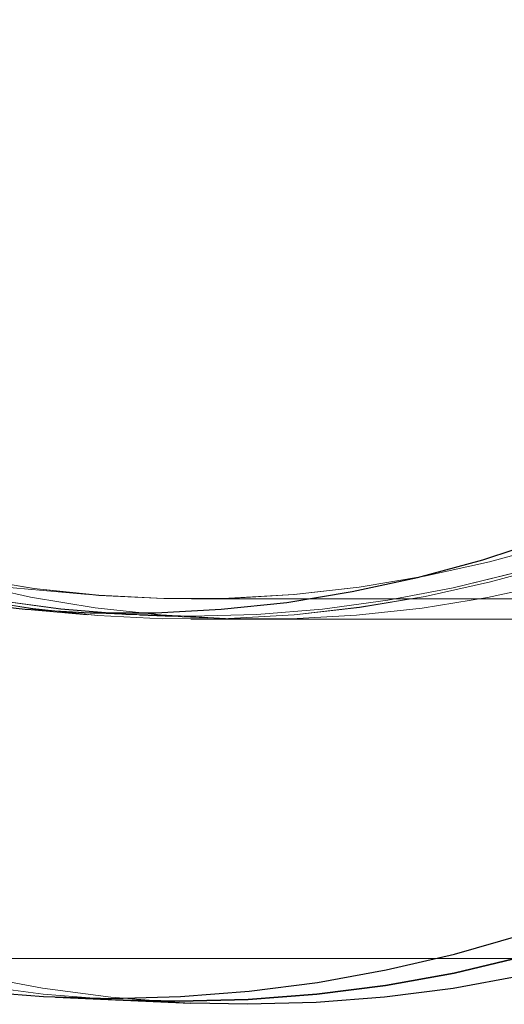
# Model space of a CAD drawing. Extents: x 0 to 1684, y 0 to 1191.
# Drawn here: x 495 to 497, y 847 to 852 of the extents above; entities that cross this region are included whole.
import ezdxf

# ---------------------------------------------------------------- set-up
doc = ezdxf.new("R2010")
doc.units = 0
doc.header["$MEASUREMENT"] = 0
for name, pattern in [('AI-Linetype-2162', [5.4, 3.6, -1.8]), ('AI-Linetype-2169', [5.4, 3.6, -1.8]), ('AI-Linetype-217', [5.4, 3.6, -1.8]), ('AI-Linetype-2189', [5.4, 3.6, -1.8]), ('AI-Linetype-2199', [5.4, 3.6, -1.8]), ('AI-Linetype-2388', [5.4, 3.6, -1.8]), ('AI-Linetype-2422', [5.4, 3.6, -1.8]), ('AI-Linetype-257', [5.4, 3.6, -1.8]), ('AI-Linetype-2869', [5.4, 3.6, -1.8]), ('AI-Linetype-2871', [5.4, 3.6, -1.8]), ('AI-Linetype-2873', [5.4, 3.6, -1.8]), ('AI-Linetype-2876', [5.4, 3.6, -1.8]), ('AI-Linetype-348', [5.4, 3.6, -1.8]), ('AI-Linetype-349', [5.4, 3.6, -1.8]), ('AI-Linetype-407', [5.4, 3.6, -1.8]), ('AI-Linetype-419', [5.4, 3.6, -1.8])]:
    doc.linetypes.add(name, pattern=pattern)
doc.layers.add('Laag 1', color=7, linetype='Continuous')

msp = doc.modelspace()

# ---------------------------------------------------------------- linework, layer by layer
at = {"layer": 'Laag 1', "color": 7, "lineweight": 25, "true_color": 0xffffff}
for points in [[(494.3724, 849.0165), (494.7364, 848.9764), (495.1014, 848.9565), (495.4674, 848.9554), (495.8334, 848.9755), (496.2004, 849.0145), (496.5664, 849.0745), (496.9324, 849.1534), (497.2974, 849.2524), (497.6604, 849.3715), (498.0234, 849.5095), (498.3834, 849.6664), (498.7414, 849.8434), (499.0974, 850.0395), (499.4504, 850.2545), (499.7994, 850.4885), (500.1464, 850.7405), (500.4884, 851.0115), (500.8274, 851.2994), (501.1614, 851.6064), (501.4904, 851.9305), (501.8154, 852.2715)], [(495.2224, 846.8005), (495.6064, 846.8105), (495.9904, 846.8405), (496.3734, 846.8895), (496.7574, 846.9595), (497.1394, 847.0485), (497.5214, 847.1575), (497.9024, 847.2864), (498.2814, 847.4344), (498.6584, 847.6014), (499.0324, 847.7885), (499.4054, 847.9944), (499.7744, 848.2195), (500.1414, 848.4634), (500.5044, 848.7255), (500.8634, 849.0055), (501.2184, 849.3044), (501.5694, 849.6205)], [(489.2214, 849.4554), (489.3794, 849.3075), (489.7164, 849.0085), (490.0584, 848.7285), (490.4054, 848.4655), (490.7574, 848.2214), (491.1134, 847.9965), (491.4734, 847.7905), (491.8364, 847.6035), (492.2034, 847.4365), (492.5734, 847.2875), (492.9464, 847.1584), (493.3214, 847.0494), (493.6984, 846.9604), (494.0774, 846.8904), (494.4584, 846.8405), (494.8404, 846.8105), (495.2224, 846.8005)], [(501.5974, 849.2875), (501.2424, 848.9894), (500.8824, 848.7084), (500.5194, 848.4465), (500.1534, 848.2035), (499.7844, 847.9785), (499.4114, 847.7725), (499.0364, 847.5854), (498.6594, 847.4175), (498.2804, 847.2695), (497.9004, 847.1415), (497.5184, 847.0325), (497.1364, 846.9424), (496.7524, 846.8735), (496.3684, 846.8235), (495.9854, 846.7945), (495.6014, 846.7845), (495.2854, 846.7914)], [(495.2854, 846.7914), (495.6014, 846.7845), (495.9854, 846.7945), (496.3684, 846.8235), (496.7524, 846.8735), (497.1364, 846.9424), (497.5184, 847.0325), (497.9004, 847.1415), (498.2804, 847.2695), (498.6594, 847.4175), (499.0364, 847.5854), (499.4114, 847.7725), (499.7844, 847.9785), (500.1534, 848.2035), (500.5194, 848.4465), (500.8824, 848.7084), (501.2424, 848.9894), (501.5974, 849.2875)], [(501.6204, 848.9725), (501.2614, 848.6924), (500.8984, 848.4305), (500.5324, 848.1865), (500.1624, 847.9615), (499.7904, 847.7555), (499.4154, 847.5695), (499.0384, 847.4015), (498.6594, 847.2535), (498.2794, 847.1245), (497.8974, 847.0154), (497.5144, 846.9265), (497.1314, 846.8564), (496.7474, 846.8075), (496.3644, 846.7775), (495.9804, 846.7675), (495.6644, 846.7745)], [(494.9064, 846.8075), (495.2854, 846.7914)], [(495.2854, 846.7914), (495.6644, 846.7745)]]:
    msp.add_lwpolyline(points, dxfattribs=at)
at = {"layer": 'Laag 1', "color": 7, "linetype": 'AI-Linetype-2199', "lineweight": 18, "true_color": 0xffffff}
msp.add_lwpolyline([(494.4255, 849.1503), (494.7865, 849.0923), (495.1495, 849.0543), (495.5125, 849.0353), (495.8765, 849.0373), (496.2415, 849.0583), (496.6065, 849.0992), (496.9705, 849.1603), (497.3345, 849.2413), (497.6975, 849.3412), (498.0595, 849.4612), (498.4195, 849.6013), (498.7785, 849.7603), (499.1345, 849.9383), (499.4885, 850.1353), (499.8395, 850.3513), (500.1865, 850.5862), (500.5315, 850.8393), (500.8715, 851.1103), (501.2085, 851.4003), (501.5405, 851.7073), (501.8675, 852.0323)], dxfattribs=at)
at = {"layer": 'Laag 1', "color": 7, "linetype": 'AI-Linetype-2169', "lineweight": 18, "true_color": 0xffffff}
msp.add_lwpolyline([(501.8682, 852.0315), (501.5402, 851.7075), (501.2082, 851.3995), (500.8722, 851.1105), (500.5312, 850.8395), (500.1872, 850.5855), (499.8392, 850.3515), (499.4882, 850.1355), (499.1342, 849.9385), (498.7782, 849.7595), (498.4202, 849.6015), (498.0592, 849.4615), (497.6982, 849.3415), (497.3352, 849.2415), (496.9712, 849.1605), (496.6062, 849.0995), (496.2412, 849.0585), (495.8772, 849.0365), (495.5122, 849.0355), (495.1492, 849.0535), (494.7872, 849.0925), (494.4262, 849.1505)], dxfattribs=at)
at = {"layer": 'Laag 1', "color": 7, "linetype": 'AI-Linetype-349', "lineweight": 18, "true_color": 0xffffff}
msp.add_lwpolyline([(501.7103, 851.7546), (501.3783, 851.4386), (501.0423, 851.1406), (500.7013, 850.8606), (500.3563, 850.5986), (500.0083, 850.3556), (499.6573, 850.1316), (499.3033, 849.9256), (498.9463, 849.7386), (498.5863, 849.5716), (498.2253, 849.4226), (497.8623, 849.2946), (497.4983, 849.1856), (497.1323, 849.0956), (496.7663, 849.0266), (496.4003, 848.9766), (496.0333, 848.9466), (495.6673, 848.9376), (495.3013, 848.9476), (494.9363, 848.9776), (494.5733, 849.0266)], dxfattribs=at)
at = {"layer": 'Laag 1', "color": 7, "linetype": 'AI-Linetype-257', "lineweight": 18, "true_color": 0xffffff}
for points in [[(495.667, 848.9371), (496.033, 848.947), (496.4, 848.9771), (496.766, 849.0261), (497.132, 849.0961), (497.498, 849.1851), (497.862, 849.2941), (498.225, 849.423), (498.587, 849.571), (498.946, 849.738), (499.303, 849.925), (499.657, 850.131), (500.009, 850.356), (500.357, 850.5991), (500.701, 850.861), (501.042, 851.14), (501.378, 851.438), (501.71, 851.754)], [(494.573, 849.027), (494.937, 848.9771), (495.301, 848.947), (495.667, 848.9371)]]:
    msp.add_lwpolyline(points, dxfattribs=at)
at = {"layer": 'Laag 1', "color": 7, "linetype": 'AI-Linetype-2189', "lineweight": 18, "true_color": 0xffffff}
msp.add_lwpolyline([(501.5673, 851.6077), (501.2333, 851.2987), (500.8953, 851.0077), (500.5523, 850.7347), (500.2063, 850.4807), (499.8573, 850.2447), (499.5043, 850.0277), (499.1493, 849.8297), (498.7903, 849.6507), (498.4303, 849.4907), (498.0683, 849.3507), (497.7043, 849.2297), (497.3403, 849.1287), (496.9743, 849.0477), (496.6073, 848.9867), (496.2413, 848.9447), (495.8743, 848.9237), (495.5083, 848.9217), (495.1433, 848.9407), (494.7783, 848.9787), (494.4163, 849.0377)], dxfattribs=at)
at = {"layer": 'Laag 1', "color": 7, "linetype": 'AI-Linetype-2162', "lineweight": 18, "true_color": 0xffffff}
msp.add_lwpolyline([(494.4163, 849.0373), (494.7793, 848.9792), (495.1433, 848.9402), (495.5083, 848.9223), (495.8743, 848.9233), (496.2413, 848.9453), (496.6073, 848.9863), (496.9743, 849.0473), (497.3403, 849.1293), (497.7043, 849.2292), (498.0683, 849.3503), (498.4303, 849.4903), (498.7913, 849.6503), (499.1493, 849.8293), (499.5043, 850.0273), (499.8573, 850.2443), (500.2063, 850.4803), (500.5523, 850.7353), (500.8953, 851.0083), (501.2333, 851.2983), (501.5673, 851.6073)], dxfattribs=at)
at = {"layer": 'Laag 1', "color": 7, "linetype": 'AI-Linetype-419', "lineweight": 18, "true_color": 0xffffff}
msp.add_lwpolyline([(501.5846, 851.2668), (501.2466, 850.9778), (500.9036, 850.7078), (500.5576, 850.4558), (500.2076, 850.2218), (499.8546, 850.0068), (499.4996, 849.8108), (499.1406, 849.6338), (498.7806, 849.4768), (498.4186, 849.3378), (498.0546, 849.2198), (497.6896, 849.1208), (497.3246, 849.0418), (496.9576, 848.9818), (496.5916, 848.9428), (496.2246, 848.9228), (495.8586, 848.9238), (495.4936, 848.9438), (495.1296, 848.9838), (494.7676, 849.0438), (494.4066, 849.1238)], dxfattribs=at)
at = {"layer": 'Laag 1', "color": 7, "linetype": 'AI-Linetype-2876', "lineweight": 18, "true_color": 0xffffff}
msp.add_lwpolyline([(475.8688, 850.7322), (495.0898, 849.0591)], dxfattribs=at)
at = {"layer": 'Laag 1', "color": 7, "linetype": 'AI-Linetype-2871', "lineweight": 18, "true_color": 0xffffff}
msp.add_lwpolyline([(495.6682, 849.0337), (549.4942, 849.0337)], dxfattribs=at)
at = {"layer": 'Laag 1', "color": 7, "linetype": 'AI-Linetype-2873', "lineweight": 18, "true_color": 0xffffff}
msp.add_lwpolyline([(494.7067, 848.9784), (495.0837, 848.9454)], dxfattribs=at)
at = {"layer": 'Laag 1', "color": 7, "linetype": 'AI-Linetype-2388', "lineweight": 18, "true_color": 0xffffff}
msp.add_lwpolyline([(494.9996, 848.9598), (495.3786, 848.9437)], dxfattribs=at)
at = {"layer": 'Laag 1', "color": 7, "linetype": 'AI-Linetype-2422', "lineweight": 18, "true_color": 0xffffff}
msp.add_lwpolyline([(495.3784, 848.9434), (495.7574, 848.9274)], dxfattribs=at)
at = {"layer": 'Laag 1', "color": 7, "linetype": 'AI-Linetype-2869', "lineweight": 18, "true_color": 0xffffff}
msp.add_lwpolyline([(495.6648, 848.9202), (501.5558, 848.9202)], dxfattribs=at)
at = {"layer": 'Laag 1', "color": 7, "lineweight": 18, "true_color": 0xffffff}
msp.add_lwpolyline([(687.5873, 847.024), (191.8064, 847.024)], dxfattribs=at)
at = {"layer": 'Laag 1', "color": 7, "linetype": 'AI-Linetype-407', "lineweight": 18, "true_color": 0xffffff}
msp.add_lwpolyline([(495.664, 846.7747), (495.598, 846.7777), (495.216, 846.8077), (494.835, 846.8577), (494.456, 846.9277)], dxfattribs=at)
at = {"layer": 'Laag 1', "color": 7, "linetype": 'AI-Linetype-348', "lineweight": 18, "true_color": 0xffffff}
msp.add_lwpolyline([(495.2852, 846.7911), (495.2192, 846.7941), (494.8372, 846.824), (494.4562, 846.874)], dxfattribs=at)
at = {"layer": 'Laag 1', "color": 7, "linetype": 'AI-Linetype-217', "lineweight": 18, "true_color": 0xffffff}
msp.add_lwpolyline([(494.4562, 846.8736), (494.8372, 846.8246), (495.2192, 846.7946), (495.2852, 846.7916)], dxfattribs=at)

doc.saveas('drawing.dxf')
